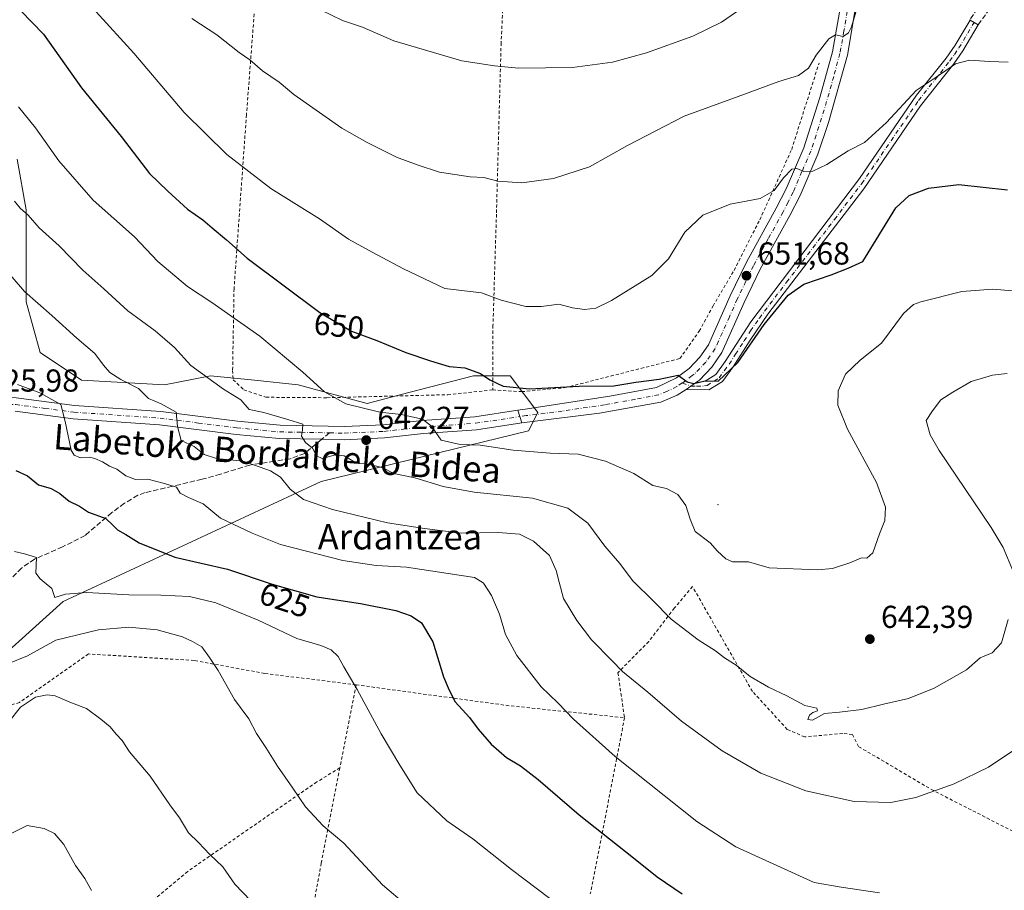
# Model space of a CAD drawing. Units: metres. Extents: x 593394 to 596823, y 4759143 to 4761503.
# Drawn here: x 596151 to 596462, y 4760732 to 4761007 of the extents above; entities that cross this region are included whole.
import ezdxf
from ezdxf.enums import TextEntityAlignment as Align

# ---------------------------------------------------------------- set-up
doc = ezdxf.new("R2010")
doc.units = ezdxf.units.M
doc.header["$MEASUREMENT"] = 0
for name, pattern in [('DGN Style 2', [1.6480167562047852, 0.988810053722871, -0.6592067024819142]), ('DGN Style 3', [2.307223458686699, 1.648016756204785, -0.6592067024819142]), ('DGN Style 4', [2.6384748266838614, 1.318413404963828, -0.6592067024819142, 0.001648016756204785, -0.6592067024819142])]:
    doc.linetypes.add(name, pattern=pattern)
for name, color, linetype, lineweight in [('Alambrada', 7, 'DGN Style 2', 0), ('Arbolado forestal CxS', 92, 'Continuous', 0), ('Camino Cxs', 7, 'Continuous', 0), ('Camino eje', 30, 'DGN Style 4', 13), ('Centroide de Edificación ligera', 7, 'Continuous', 0), ('Curva de nivel maestra', 30, 'Continuous', 30), ('Curva de nivel normal', 30, 'Continuous', 0), ('Muro lineal', 1, 'DGN Style 3', 13), ('Pista no pavimentada Cxs', 111, 'Continuous', 0), ('Pista no pavimentada eje', 91, 'DGN Style 4', 0), ('Pista pavimentada Cxs', 135, 'Continuous', 0), ('Pista pavimentada eje', 135, 'DGN Style 4', 0), ('Prado CxS', 92, 'Continuous', 0), ('Punto de cota en terreno', 7, 'Continuous', 0), ('Rótulo de curva de nivel directora', 7, 'Continuous', 0), ('Rótulo de punto de cota en terreno', 7, 'Continuous', 0), ('Senda', 7, 'DGN Style 3', 0), ('Senda no paivmentada conexión', 7, 'DGN Style 3', 0), ('Suelo desnudo CxS', 253, 'Continuous', 0), ('Texto cartográfico', 7, 'Continuous', 0)]:
    doc.layers.add(name, color=color, linetype=linetype, lineweight=lineweight)
doc.styles.add('Style-Arial', font='txt')

# ---------------------------------------------------------------- blocks, each defined once
blk = doc.blocks.new('5PATER')
at = {"layer": 'Suelo desnudo CxS', "linetype": 'Continuous', "lineweight": 0}
h = blk.add_hatch(color=51, dxfattribs=at)
edge = h.paths.add_edge_path()
edge.add_ellipse((0, 0), major_axis=(-0.1095731443231308, -0.1110710700762829), ratio=0.9994222409660322, start_angle=0, end_angle=360)

msp = doc.modelspace()

# ---------------------------------------------------------------- linework, layer by layer
at = {"layer": 'Alambrada', "color": 7, "linetype": 'DGN Style 2', "lineweight": 0, "extrusion": (-0.01956707619626744, -0.1005158023724584, 0.9947430336536922), "elevation": -489585.3115663767, "flags": 128}
msp.add_lwpolyline([(-324421.0337640123, 4761908.210164363), (-324421.0337640123, 4761881.326087124)], dxfattribs=at)
at = {"layer": 'Alambrada', "color": 7, "linetype": 'DGN Style 2', "lineweight": 0, "extrusion": (-0.08918943570534404, 0.3753156785669057, 0.9225960036659738), "elevation": 1734194.205831009, "flags": 128}
msp.add_lwpolyline([(-1680798.768207961, -4145865.2346324), (-1680843.84632917, -4145846.326355328), (-1680878.868491469, -4145833.027414544)], dxfattribs=at)
at = {"layer": 'Alambrada', "color": 7, "linetype": 'DGN Style 2', "lineweight": 0, "extrusion": (-0.873251285645405, 0.07452569119646635, 0.4815372399621198), "elevation": -165651.1977906366, "flags": 128}
msp.add_lwpolyline([(-4794252.700501762, 91736.19614059768), (-4794248.003328183, 91735.21533861097), (-4794196.293842919, 91723.68338467962)], dxfattribs=at)
at = {"layer": 'Alambrada', "color": 7, "linetype": 'DGN Style 2', "lineweight": 0}
for points in [[(596236.6201, 4761164.940099999, 688.3074000000051), (596234.7001, 4761145.7501, 685.749800000005), (596230.6901000004, 4761082.1501, 676.7786999999954), (596226.8201000001, 4761027.190099999, 666.515400000004), (596223.0100999996, 4760977.2601, 657.7284999999974), (596219.0800999999, 4760922.3101, 647.5503000000026), (596218.6401000004, 4760896.470100001, 642.9370999999956), (596218.8000999996, 4760893.5101, 644.7229999999981), (596222.2100999998, 4760890.300100001, 646.7189999999973), (596229.1700999998, 4760887.9801, 647.118100000007), (596248.4401000004, 4760887.8301, 649.812300000005), (596286.6401000004, 4760888.790100001, 650.8821999999927), (596300.8000999996, 4760890.300100001, 654.2495000000055)], [(596306.5301000001, 4761063.020099999, 677.9256000000023), (596303.4600999998, 4760999.9901, 666.3279999999941), (596301.9801000003, 4760945.8201, 658.6828999999998), (596300.8901000004, 4760910.710100001, 653.5779999999941), (596300.8000999996, 4760890.300100001, 654.2495000000055)], [(596300.8000999996, 4760890.300100001, 654.2495000000055), (596309.9600999998, 4760889.7501, 654.0356000000029), (596323.6901000004, 4760891.020099999, 654.1827000000048), (596359.9301000005, 4760900.220100001, 652.1533999999956), (596366.0500999996, 4760908.860099999, 651.9864999999991), (596370.4200999998, 4760916.860099999, 652.3677000000025), (596377.0500999996, 4760928.0701, 652.4072000000015), (596385.1700999998, 4760944.0701, 653.8698000000004), (596395.2600999996, 4760966.3101, 656.6328000000067), (596403.8901000004, 4760993.590100001, 659.9958999999944)], [(596468.0500999996, 4760674.550100001, 622.443499999994), (596473.8501000004, 4760702.710100001, 626.4162999999971), (596479.9200999998, 4760734.2301, 628.0862000000052), (596481.2801000001, 4760742.550100001, 628.3840000000055), (596440.0500999996, 4760763.6601, 635.2124999999943), (596416.3701, 4760777.590100001, 638.8766999999935), (596414.4101, 4760781.4301, 639.6842999999935), (596411.3701, 4760781.7401, 640.592499999999), (596399.3701, 4760780.630100001, 639.5158999999985), (596393.8501000004, 4760783.030099999, 639.8218999999954), (596382.8501000004, 4760795.020099999, 639.8853999999993), (596363.8901000004, 4760828.220100001, 643.9997000000003), (596358.1700999998, 4760821.340100001, 640.8430999999982), (596350.1201, 4760810.790100001, 637.8986000000004), (596340.3701, 4760800.940099999, 634.9327000000048), (596342.4401000004, 4760786.710100001, 632.7329999999929)], [(596257.6401000004, 4760797.100099999, 620.3084999999992), (596228.7701000003, 4760800.710100001, 621.7065000000002), (596206.4801000003, 4760804.790100001, 614.6649999999936), (596173.0800999999, 4760806.860099999, 612.5188999999956), (596151.2901, 4760791.5101, 611.0280000000057), (596144.3701, 4760789.5101, 612.2255000000005), (596135.6101000002, 4760787.420100001, 618.2293000000063)], [(596252.5301000001, 4760770.850099999, 617.5555000000022), (596245.2100999998, 4760766.390100001, 616.2651999999945), (596204.4401000004, 4760738.140100001, 608.8169000000053), (596176.6901000004, 4760714.860099999, 603.9918999999937), (596151.4801000003, 4760693.670100001, 598.1984999999986)], [(596252.5301000001, 4760770.850099999, 617.5555000000022), (596246.6401000004, 4760740.710100001, 613.9805999999953), (596238.0100999996, 4760693.9801, 607.4965999999986), (596227.7301000003, 4760646.2301, 599.8316999999952), (596222.9600999998, 4760619.350099999, 595.4864999999991)]]:
    msp.add_polyline3d(points, dxfattribs=at)
at = {"layer": 'Arbolado forestal CxS', "color": 92, "linetype": 'Continuous', "lineweight": 0}
for points in [[(596150.5270999996, 4760963.231500001, 642.6337000000058), (596153.4386999998, 4760947.2141, 640.4018999999971), (596153.4382999997, 4760918.0919, 634.3825999999972), (596157.8073000005, 4760902.074899999, 633.2075999999943), (596170.9118999997, 4760893.338300001, 633.2902999999933), (596197.1231000006, 4760891.882900001, 637.170299999998), (596211.6841000002, 4760894.7939, 640.4746000000014), (596225.5179000003, 4760893.338500001, 642.3456000000006), (596239.3517000005, 4760891.882900001, 644.1046999999963), (596261.1933000004, 4760886.0573, 645.9363000000012), (596274.2735000001, 4760889.469500001, 648.0317000000068), (596294.6845000006, 4760894.7939, 650.1068999999989), (596306.3334999997, 4760894.7939, 650.9698999999965), (596315.0702999998, 4760883.145099999, 648.3304000000062), (596312.1583000004, 4760877.320900001, 647.5031000000017), (596246.6309000002, 4760861.3047, 637.6987999999983), (596165.0869000005, 4760823.443700001, 619.5215999999928), (596135.9633, 4760797.2347, 613.7109000000055)], [(596135.9633, 4760797.2347, 613.7109000000055), (596165.0869000005, 4760823.443700001, 619.5215999999928), (596246.6309000002, 4760861.3047, 637.6987999999983), (596312.1583000004, 4760877.320900001, 647.5031000000017), (596315.0702999998, 4760883.145099999, 648.3304000000062), (596306.3334999997, 4760894.7939, 650.9698999999965), (596294.6845000006, 4760894.7939, 650.1068999999989), (596274.2735000001, 4760889.469500001, 648.0317000000068), (596261.1933000004, 4760886.0573, 645.9363000000012), (596239.3517000005, 4760891.882900001, 644.1046999999963), (596225.5179000003, 4760893.338500001, 642.3456000000006), (596211.6841000002, 4760894.7939, 640.4746000000014), (596197.1231000006, 4760891.882900001, 637.170299999998), (596170.9118999997, 4760893.338300001, 633.2902999999933), (596157.8073000005, 4760902.074899999, 633.2075999999943), (596153.4382999997, 4760918.0919, 634.3825999999972), (596153.4386999998, 4760947.2141, 640.4018999999971), (596150.5270999996, 4760963.231500001, 642.6337000000058)]]:
    msp.add_polyline3d(points, dxfattribs=at)
at = {"layer": 'Camino Cxs', "color": 7, "linetype": 'Continuous', "lineweight": 0, "extrusion": (-0.002552694666889733, -0.412519009730026, 0.9109454156870742), "elevation": -1964929.524971573, "flags": 128}
msp.add_lwpolyline([(566979.3382861693, 4340568.026161539), (566979.3402657112, 4340568.029797667), (566981.9026584026, 4340566.372208823)], dxfattribs=at)
at = {"layer": 'Camino Cxs', "color": 7, "linetype": 'Continuous', "lineweight": 0, "extrusion": (0.4155454232184841, 0.3027341228561345, 0.8577144350544053), "elevation": 1689659.332278473, "flags": 128}
msp.add_lwpolyline([(3496858.232472272, -2817580.424505731), (3496858.232472272, -2817584.62211167)], dxfattribs=at)
at = {"layer": 'Camino Cxs', "color": 7, "linetype": 'Continuous', "lineweight": 0}
msp.add_polyline3d([(596361.9600999998, 4760890.420100001, 652.7391999999963), (596364.8701, 4760892.540100001, 650.5810999999958), (596367.9700999996, 4760893.110099999, 650.335500000001), (596371.2901, 4760895.190099999, 650.2590000000055), (596374.2801000001, 4760899.280099999, 650.3834999999963), (596382.3800999997, 4760911.850099999, 650.5283999999956), (596416.7001, 4760957.110099999, 653.4162999999971), (596434.7001, 4760983.4301, 655.000199999995), (596444.0500999996, 4760995.1801, 655.3579999999929), (596446.8901000004, 4760999.270099999, 655.690300000002), (596451.6201, 4761007.190099999, 657.564400000003), (596454.1801000005, 4761005.6601, 656.8782000000066), (596449.3000999996, 4760997.4901, 655.5056000000042), (596446.4501, 4760993.4001, 655.1150000000052), (596436.0000999998, 4760980.130100001, 654.434699999998), (596418.0401, 4760953.870100001, 652.8657999999997), (596387.7401000002, 4760914.200099999, 650.2645000000048), (596382.1001000004, 4760906.040100001, 650.2097000000067), (596376.7401000002, 4760897.590100001, 650.1003999999957), (596373.3701, 4760892.970100001, 649.9474000000046), (596369.0800999999, 4760890.280099999, 651.2620000000024)], close=True, dxfattribs=at)
for points in [[(596454.1731000004, 4761005.6643, 656.8806000000042), (596454.1801000005, 4761005.6601, 656.8782000000066), (596449.3000999996, 4760997.4901, 655.5056000000042), (596446.4501, 4760993.4001, 655.1150000000052), (596436.0000999998, 4760980.130100001, 654.434699999998), (596418.0401, 4760953.870100001, 652.8657999999997), (596387.7401000002, 4760914.200099999, 650.2645000000048), (596382.1001000004, 4760906.040100001, 650.2097000000067), (596376.7401000002, 4760897.590100001, 650.1003999999957), (596373.3701, 4760892.970100001, 649.9474000000046), (596369.0800999999, 4760890.280099999, 651.2620000000024), (596361.9600999998, 4760890.420100001, 652.7391999999963)], [(596364.8701, 4760892.540100001, 650.5810999999958), (596367.9700999996, 4760893.110099999, 650.335500000001), (596371.2901, 4760895.190099999, 650.2590000000055), (596374.2801000001, 4760899.280099999, 650.3834999999963), (596382.3800999997, 4760911.850099999, 650.5283999999956), (596416.7001, 4760957.110099999, 653.4162999999971), (596434.7001, 4760983.4301, 655.000199999995), (596444.0500999996, 4760995.1801, 655.3579999999929), (596446.8901000004, 4760999.270099999, 655.690300000002), (596451.6180999996, 4761007.186799999, 657.5629000000044)]]:
    msp.add_polyline3d(points, dxfattribs=at)
at = {"layer": 'Camino eje', "color": 30, "linetype": 'DGN Style 4', "lineweight": 13}
msp.add_polyline3d([(596360.6857000003, 4760892.499299999, 652.150999999998), (596363.4151, 4760891.4801, 651.5501999999979), (596365.1951000001, 4760891.4451, 651.3533000000025), (596367.7500999998, 4760891.5525, 650.9385000000038), (596368.5251000002, 4760891.6951, 650.7066999999952), (596372.3300999999, 4760894.0801, 650.1223000000027), (596374.0151000004, 4760896.390100001, 650.1937000000034), (596375.5100999996, 4760898.4351, 650.2424000000028), (596377.5351, 4760901.577500001, 650.2973000000056), (596380.2150999998, 4760905.8025, 650.3567999999941), (596382.2401000002, 4760908.9451, 650.3947000000044), (596385.0601000005, 4760913.0251, 650.3954999999987), (596393.6401000004, 4760924.340100001, 650.8052000000025), (596408.7901, 4760944.175100001, 652.6031999999977), (596417.3701, 4760955.4901, 653.1603000000032), (596435.3501000004, 4760981.780099999, 654.7243000000017), (596440.5751, 4760988.415100001, 654.970100000006), (596445.2500999998, 4760994.290100001, 655.250199999995), (596446.6750999996, 4760996.335100001, 655.4198999999935), (596448.0950999996, 4760998.380100001, 655.6128000000026), (596452.9001000002, 4761006.425100001, 657.3555999999953)], dxfattribs=at)
at = {"layer": 'Centroide de Edificación ligera', "color": 7, "linetype": 'Continuous', "lineweight": 0}
for p in [(596372, 4760854, 646.5271000000066), (596413, 4760790, 640.460500000001)]:
    msp.add_point(p, dxfattribs=at)
at = {"layer": 'Curva de nivel maestra', "color": 30, "linetype": 'Continuous', "lineweight": 30, "flags": 128}
for points, elevation in [([(596151.7400000002, 4761010.120100001), (596158.9400000004, 4761002.710100001), (596170.8600000005, 4760985.800100001), (596183.4600000001, 4760970.4101), (596192.4199999999, 4760958.700099999), (596198.1200000001, 4760953.0801), (596204.4299999997, 4760947.440099999), (596209.2400000002, 4760944.050100001), (596212.2199999997, 4760941.4801), (596216.75, 4760937.770099999), (596223.2800000003, 4760931.9301), (596246.1500000004, 4760914.7601), (596256.1699999999, 4760908.9001), (596264.1600000003, 4760905.9301), (596273.3399999999, 4760902.110099999), (596281.2000000002, 4760899.4901), (596287.04, 4760897.6601), (596291.9800000006, 4760897.2601), (596296.9199999999, 4760895.540100001), (596299.9299999997, 4760893.4901), (596304.0999999996, 4760891.5101), (596312.3899999997, 4760890.6601), (596328.1200000001, 4760891.4801), (596339.0300000003, 4760891.5801), (596346.0300000003, 4760892.7401), (596353.4199999999, 4760893.6801), (596359.3600000005, 4760894.920100001), (596362.2599999999, 4760892.870100001), (596364.3899999997, 4760892.340100001), (596367.9400000004, 4760893.220100001), (596372.0800000001, 4760893.030099999), (596378.2000000002, 4760898.9801), (596386.5899999999, 4760910.9801), (596394.1600000003, 4760920.290100001), (596399.1299999999, 4760923.7401), (596407.7100000001, 4760926.640100001), (596413.0899999999, 4760928.800100001), (596417.7000000002, 4760930.860099999), (596428.2000000002, 4760947.860099999), (596432.3899999997, 4760951.7401), (596438.4600000001, 4760954.0801), (596448.0999999996, 4760955.2501), (596463.4400000004, 4760953.540100001)], 649.9999999999999), ([(596150.1100000005, 4760864.800100001), (596153.7999999998, 4760863.1801), (596157.3300000001, 4760860.280099999), (596161.3099999996, 4760859.120100001), (596164.04, 4760857.600099999), (596167.0099999999, 4760855.120100001), (596170.3099999996, 4760853.5101), (596173.0899999999, 4760851.6501), (596178.5599999996, 4760849.6501), (596180.6500000004, 4760847.710100001), (596182.29, 4760846.100099999), (596184.9000000004, 4760844.6501), (596189.1399999997, 4760841.960100001), (596200.4000000004, 4760837.4801), (596217.0099999999, 4760833.630100001), (596231.1600000003, 4760828.9001), (596245.2199999997, 4760824.9301), (596259.0099999999, 4760822.850099999), (596270.2300000006, 4760820.620100001), (596275, 4760818.920100001), (596278.29, 4760816.7301), (596281.8899999997, 4760810.640100001), (596285.2999999998, 4760799.630100001), (596287.0199999996, 4760795.380100001), (596288.9800000006, 4760791.690099999), (596293.4900000002, 4760786.7401), (596296.2199999997, 4760783.050100001), (596300.3300000001, 4760778.3301), (596305.1399999997, 4760774.0801), (596309.5499999998, 4760771.5001), (596315.1900000004, 4760767.200099999), (596328.1600000003, 4760755.960100001), (596345.2599999999, 4760742.420100001), (596352.7999999998, 4760736.4001), (596360.6200000001, 4760731.0001)], 625)]:
    msp.add_lwpolyline(points, dxfattribs=dict(at, elevation=elevation))
at = {"layer": 'Curva de nivel normal', "color": 30, "linetype": 'Continuous', "lineweight": 0, "flags": 128}
for points, elevation in [([(596205.7400000002, 4761007.710000001), (596213.7000000002, 4761002.550000001), (596220.7000000002, 4760996.970000001), (596224.0300000003, 4760994.58), (596228.0300000003, 4760991.16), (596233.3399999999, 4760987.52), (596237.9299999997, 4760983.67), (596253.1100000005, 4760973.060000001), (596261.1900000004, 4760968.480000001), (596270.4400000004, 4760963.859999999), (596276.9600000001, 4760961.470000001), (596284.04, 4760959.130000001), (596293.6600000003, 4760957.609999999), (596298.04, 4760957.41), (596302.3899999997, 4760956.279999999), (596310.0300000003, 4760955.76), (596320.0300000003, 4760957.119999999), (596331.3700000001, 4760960.84), (596343.3700000001, 4760967.5), (596361.25, 4760976.84), (596378.3899999997, 4760983.039999999), (596391.1699999999, 4760987.76), (596397.3700000001, 4760989.66), (596400.5599999996, 4760991.949999999), (596402.9600000001, 4760996.09), (596407, 4761001.27), (596409.1399999997, 4761002.529999999), (596411.5599999996, 4761002.039999999), (596413.1600000003, 4761003.109999999), (596414.1299999999, 4761005.09), (596417.6799999997, 4761016.84)], 659.9999999999999), ([(596175.5300000003, 4761009.82), (596187.4500000002, 4760996.730000001), (596203.3700000001, 4760977.99), (596216.7599999999, 4760964.699999999), (596230.7000000002, 4760953.99), (596246.0899999999, 4760944.369999999), (596255.2699999996, 4760937.890000001), (596262.7000000002, 4760933.800000001), (596272.6299999999, 4760928.609999999), (596285.7000000002, 4760922.390000001), (596297.2199999997, 4760921.01), (596303.5199999996, 4760918.710000001), (596311.3200000003, 4760916.710000001), (596316.2100000001, 4760916.609999999), (596321.7000000002, 4760917.42), (596326, 4760916.26), (596329.7599999999, 4760915.720000001), (596333.3700000001, 4760916.100000001), (596338.3700000001, 4760918.58), (596351.0300000003, 4760926.439999999), (596356.3700000001, 4760931.699999999), (596361.5, 4760940.16), (596367.1900000004, 4760945.539999999), (596375.8099999996, 4760948.960000001), (596385.25, 4760950.75), (596389.6799999997, 4760953.34), (596392.7100000001, 4760957.34), (596395.3499999996, 4760960.02), (596396.8700000001, 4760960.289999999), (596399.1200000001, 4760959.32), (596401.9400000004, 4760959.4), (596406.3700000001, 4760961.57), (596413.0499999998, 4760965.810000001), (596418.2199999997, 4760968.470000001), (596425.2000000002, 4760974.859999999), (596434.6100000005, 4760984.960000001), (596440.8700000001, 4760989.130000001), (596447, 4760993.34), (596451.4400000004, 4760994.49), (596457.7800000003, 4760994.060000001), (596463.6500000004, 4760993.859999999)], 655), ([(596246.3700000001, 4761010.470000001), (596253.3700000001, 4761007.100000001), (596259.7000000002, 4761004.9), (596269.5800000001, 4761000.640000001), (596291.0800000001, 4760994.32), (596301.4100000003, 4760992.689999999), (596308.9100000003, 4760991.949999999), (596326.0300000003, 4760992.16), (596338.7000000002, 4760993.930000001), (596349.3700000001, 4760996.800000001), (596364.0300000003, 4761002.060000001), (596373.0599999996, 4761006.470000001), (596377.7800000003, 4761009.82)], 665), ([(596151.0199999996, 4760979.77), (596156.3200000003, 4760973.119999999), (596163.6900000004, 4760962.74), (596174.5800000001, 4760950.26), (596187.5999999996, 4760938.640000001), (596195, 4760930.92), (596204.3600000005, 4760922.970000001), (596212.0800000001, 4760917.970000001), (596227.2000000002, 4760907.24), (596240.8600000005, 4760895.859999999), (596247.6399999997, 4760889.720000001), (596254.4500000002, 4760885.850000001), (596265.1100000005, 4760883.24), (596271.9199999999, 4760882.480000001), (596278.6500000004, 4760881.060000001), (596281.5, 4760878.84), (596284.5199999996, 4760874.369999999), (596290.5099999999, 4760873.029999999), (596296.7999999998, 4760872.83), (596307.29, 4760871.27), (596318.9299999997, 4760870.34), (596327.7800000003, 4760869.960000001), (596336.4299999997, 4760867.83), (596345.3399999999, 4760863.9), (596351.4199999999, 4760860.100000001), (596355.6699999999, 4760859.140000001), (596359.2800000003, 4760857.210000001), (596361.7999999998, 4760853.74), (596363.2199999997, 4760849.5), (596364.75, 4760845.560000001), (596369.5099999999, 4760841.930000001), (596371.8499999996, 4760839.33), (596374.4000000004, 4760836.960000001), (596376.5499999998, 4760835.99), (596381.6299999999, 4760835.92), (596388.1100000005, 4760834.060000001), (596403.3700000001, 4760833.439999999), (596408.0999999996, 4760833.82), (596413.6200000001, 4760835.630000001), (596417.29, 4760837.180000001), (596419, 4760837.08), (596420.8899999997, 4760838.84), (596422.9500000002, 4760844.859999999), (596424.6799999997, 4760849.08), (596424.9400000004, 4760853.220000001), (596422.0599999996, 4760861.01), (596412.9400000004, 4760877.890000001), (596409.8300000001, 4760885.460000001), (596409.9699999997, 4760889.960000001), (596412.2199999997, 4760895.32), (596416.9000000004, 4760899.65), (596423.5800000001, 4760905.09), (596430.6299999999, 4760914.41), (596433.7100000001, 4760917.300000001), (596436.0999999996, 4760918.180000001), (596448.9800000006, 4760921.380000001), (596458.7699999996, 4760922.15), (596464.9800000006, 4760921.609999999)], 645), ([(596149.6900000004, 4760950), (596151.5199999996, 4760947.710000001), (596154.04, 4760945.529999999), (596157.5199999996, 4760941.5), (596163.8700000001, 4760935.800000001), (596171.2800000003, 4760928.189999999), (596177.9199999999, 4760922.220000001), (596185.5, 4760915.289999999), (596194.1799999997, 4760908.939999999), (596200.3200000003, 4760903.680000001), (596205.4800000006, 4760897.980000001), (596215.7199999997, 4760890.529999999), (596221.2599999999, 4760887.210000001), (596223.8600000005, 4760884.140000001), (596228.5300000003, 4760883.140000001), (596236.0899999999, 4760881), (596240.8300000001, 4760879.480000001), (596240.6900000004, 4760877.65), (596240.3899999997, 4760875.65), (596241.6799999997, 4760873.720000001), (596243.8499999996, 4760871.84), (596245.1299999999, 4760869.42), (596246.9100000003, 4760868.609999999), (596251.1100000005, 4760869.77), (596253.8899999997, 4760869.5), (596257.4699999997, 4760867.310000001), (596262.9299999997, 4760866.560000001), (596266.04, 4760865.630000001), (596269.5199999996, 4760863.9), (596276.2300000006, 4760862.470000001), (596285.0999999996, 4760859.810000001), (596294.9800000006, 4760858.02), (596313.3399999999, 4760856.119999999), (596324.5300000003, 4760852.930000001), (596330.8600000005, 4760848.140000001), (596336.2000000002, 4760840.9), (596340.9800000006, 4760835.41), (596345.3200000003, 4760829.67), (596345.4837999997, 4760829.51), (596351.2999999998, 4760823.83), (596357.2000000002, 4760817.84), (596365.6600000003, 4760811.279999999), (596371.2300000006, 4760807.84), (596374.04, 4760805.65), (596377.7300000006, 4760803.350000001), (596382.1100000005, 4760799.730000001), (596387.9800000006, 4760796.310000001), (596393.7699999996, 4760793.619999999), (596399.4199999999, 4760790.59), (596403.25, 4760789.76), (596403.4199999999, 4760788.930000001), (596401.9000000004, 4760788.380000001), (596400.8799999999, 4760787.51), (596400.3799999999, 4760786.130000001), (596401.7999999998, 4760785.930000001), (596405.6299999999, 4760788.060000001), (596410.3700000001, 4760788.439999999), (596417.3700000001, 4760789.25), (596424.2199999997, 4760791), (596432.1100000005, 4760792.789999999), (596440.2999999998, 4760796.08), (596450.4500000002, 4760801.850000001), (596454.79, 4760805.65), (596458.5499999998, 4760807.210000001), (596461.5599999996, 4760810.41), (596463.6799999997, 4760817.74)], 640), ([(596141.0800000001, 4760935.01), (596152.8499999996, 4760921.359999999), (596161.4800000006, 4760913.789999999), (596169.3899999997, 4760906.609999999), (596175.0599999996, 4760901.84), (596177.7999999998, 4760898.15), (596179.8799999999, 4760895.83), (596183.3099999996, 4760893.560000001), (596188.8499999996, 4760890.710000001), (596192.0300000003, 4760887.560000001), (596196.1100000005, 4760885.939999999), (596200.8499999996, 4760883.27), (596201.1699999999, 4760878.720000001), (596202.3600000005, 4760874.32), (596206.4900000002, 4760872.439999999), (596209.6500000004, 4760869.930000001), (596213.5599999996, 4760868.67), (596221.9199999999, 4760867.82), (596230.6500000004, 4760864.76), (596233.7999999998, 4760862.74), (596236.7699999996, 4760858.930000001), (596241.04, 4760855.689999999), (596250.1600000003, 4760852.470000001), (596267.5599999996, 4760848.310000001), (596279.2800000003, 4760846.539999999), (596290.79, 4760845.060000001), (596302.5099999999, 4760845.25), (596309.29, 4760844.66), (596313.7199999997, 4760842.529999999), (596318.7000000002, 4760837.99), (596320.7999999998, 4760833.26), (596321.7841999996, 4760829.51), (596323.1200000001, 4760824.42), (596327.4199999999, 4760817.449999999), (596332, 4760811.279999999), (596338.4299999997, 4760804.810000001), (596341.7800000003, 4760801.32), (596349.8200000003, 4760794.77), (596360.4400000004, 4760785.640000001), (596373.3099999996, 4760776.26), (596385.5199999996, 4760769.130000001), (596399.7000000002, 4760763.630000001), (596414.9800000006, 4760760.24), (596426.5499999998, 4760759.930000001), (596434.4299999997, 4760761.480000001), (596446.5499999998, 4760765.779999999), (596457.3899999997, 4760771.060000001), (596472.79, 4760781.42)], 635.0000000000001), ([(596465.3200000003, 4760832.699999999), (596462.0300000003, 4760840.529999999), (596458.3200000003, 4760846.810000001), (596441.8600000005, 4760871.199999999), (596438.9600000001, 4760876.15), (596437.79, 4760880.619999999), (596439.7199999997, 4760883.699999999), (596442.4100000003, 4760887.17), (596446.1299999999, 4760889.539999999), (596451.9500000002, 4760892.930000001), (596458.7000000002, 4760894.939999999), (596463.2800000003, 4760895.539999999)], 640), ([(596150.7199999997, 4760891.980000001), (596157.7800000003, 4760889.390000001), (596164.3600000005, 4760885.730000001), (596165.7000000002, 4760880.289999999), (596167.6200000001, 4760871.310000001), (596168.5700000003, 4760869.710000001), (596170.6200000001, 4760868.82), (596173.3799999999, 4760869), (596175.1200000001, 4760868.65), (596177.54, 4760867.539999999), (596179.7199999997, 4760866.180000001), (596182.0099999999, 4760865.25), (596184.9100000003, 4760863.180000001), (596187.9100000003, 4760862.039999999), (596191.8700000001, 4760862.07), (596196.7199999997, 4760860.82), (596200.9500000002, 4760859.57), (596202.0899999999, 4760857.699999999), (596204.6500000004, 4760856.27), (596209.3499999996, 4760854.300000001), (596214.8399999999, 4760849.810000001), (596224.7599999999, 4760845.060000001), (596233.8099999996, 4760841.42), (596253.4100000003, 4760836.359999999), (596264.0199999996, 4760834.83), (596273.5199999996, 4760834.24), (596295.0599999996, 4760830.99), (596297.4787, 4760829.51), (596297.9199999999, 4760829.24), (596300.4199999999, 4760825.32), (596302.9000000004, 4760819.480000001), (596304.8499999996, 4760812.99), (596308.4000000004, 4760806.359999999), (596316.0999999996, 4760796.480000001), (596321.4199999999, 4760791.430000001), (596326.2800000003, 4760786.24), (596339.4800000006, 4760774.430000001), (596365.2699999996, 4760753.890000001), (596377.5800000001, 4760745.869999999), (596402.3200000003, 4760734.600000001), (596410.8600000005, 4760733.17), (596422.9600000001, 4760731.33)], 630), ([(596149.7400000002, 4760839.24), (596152.8899999997, 4760838.5), (596156.7199999997, 4760837.34), (596156.4800000006, 4760832.430000001), (596157.8200000003, 4760830.619999999), (596159.1454999996, 4760829.51), (596161.5099999999, 4760827.529999999), (596162.5199999996, 4760824.720000001), (596165.8499999996, 4760825.76), (596172.5499999998, 4760826.24), (596185.8700000001, 4760825.49), (596195.9100000003, 4760825.449999999), (596205.0199999996, 4760825.01), (596213.2999999998, 4760823.01), (596226.75, 4760817.550000001), (596238.9199999999, 4760811.76), (596246.54, 4760809.49), (596249.7400000002, 4760808.199999999), (596251.9600000001, 4760806.039999999), (596253.7800000003, 4760802.82), (596258.0199999996, 4760795.66), (596265.5800000001, 4760781.619999999), (596271.4800000006, 4760771.66), (596276.9400000004, 4760762.949999999), (596286.2699999996, 4760754.140000001), (596294.5599999996, 4760748.449999999), (596306.7800000003, 4760738.710000001), (596322.7599999999, 4760726.59)], 620), ([(596147.6699999999, 4760803.74), (596153.8600000005, 4760806.26), (596162.75, 4760811.199999999), (596176.2999999998, 4760814.51), (596185.8899999997, 4760815.350000001), (596194.8499999996, 4760814.460000001), (596202.8300000001, 4760812.289999999), (596206.0099999999, 4760810.76), (596208.9400000004, 4760809.109999999), (596211.3200000003, 4760805.699999999), (596214.0199999996, 4760801.640000001), (596219.2100000001, 4760792.49), (596223.7199999997, 4760786.300000001), (596226.1500000004, 4760781.74), (596229.1100000005, 4760777.32), (596232.8099999996, 4760771.380000001), (596237.6399999997, 4760764.470000001), (596241.6200000001, 4760758.560000001), (596247.2400000002, 4760752.52), (596253.75, 4760747.039999999), (596265.9900000002, 4760733.939999999), (596273.6399999997, 4760727.359999999)], 615), ([(596147.9199999999, 4760785.42), (596151.6399999997, 4760790), (596156.3499999996, 4760793.199999999), (596160.0099999999, 4760793.949999999), (596162.5800000001, 4760793.58), (596167.7000000002, 4760791.369999999), (596172.4699999997, 4760789.57), (596177, 4760786.279999999), (596179.9000000004, 4760783.800000001), (596181.8099999996, 4760781.49), (596183.7800000003, 4760779.470000001), (596186.0800000001, 4760775.970000001), (596192.5800000001, 4760768.189999999), (596198.8499999996, 4760759.130000001), (596201.8899999997, 4760755.02), (596204.6699999999, 4760750.33), (596207.8399999999, 4760747.24), (596211.4299999997, 4760743.449999999), (596215.5499999998, 4760739.59), (596219.3700000001, 4760734.08), (596224.4000000004, 4760728.82)], 610), ([(596148.6299999999, 4760750.119999999), (596153.7400000002, 4760752.66), (596159.0700000003, 4760751.689999999), (596162.3799999999, 4760750.100000001), (596165.3300000001, 4760746.66), (596168.9500000002, 4760740), (596171.9600000001, 4760735.84), (596174.0899999999, 4760732.100000001)], 605)]:
    msp.add_lwpolyline(points, dxfattribs=dict(at, elevation=elevation))
at = {"layer": 'Muro lineal', "color": 1, "linetype": 'DGN Style 3', "lineweight": 13}
msp.add_polyline3d([(596454.1700999998, 4761005.6601, 656.8798999999999), (596460.6901000004, 4761014.790100001, 657.3833000000013), (596484.9401000004, 4761022.950099999, 657.5910000000003), (596470.3000999996, 4761066.790100001, 659.8901999999945), (596443.8901000004, 4761055.4301, 660.4762000000047), (596457.9801000003, 4761016.470100001, 658.1900000000023), (596451.5701000001, 4761007.350099999, 657.6089999999967), (596451.6201, 4761007.1801, 657.5610000000015)], dxfattribs=at)
at = {"layer": 'Pista no pavimentada Cxs', "color": 111, "linetype": 'Continuous', "lineweight": 0, "extrusion": (0.4155454232184841, 0.3027341228561345, 0.8577144350544053), "elevation": 1689659.332278473, "flags": 128}
msp.add_lwpolyline([(3496858.232472272, -2817580.424505731), (3496858.232472272, -2817584.62211167)], dxfattribs=at)
at = {"layer": 'Pista no pavimentada Cxs', "color": 111, "linetype": 'Continuous', "lineweight": 0, "extrusion": (0.1371908997705827, -0.4405115761720473, 0.8872024618307573), "elevation": -2014838.484904256, "flags": 128}
msp.add_lwpolyline([(1984980.334071489, 3875802.112755929), (1984980.334071489, 3875806.853313656)], dxfattribs=at)
at = {"layer": 'Pista no pavimentada Cxs', "color": 111, "linetype": 'Continuous', "lineweight": 0}
for points in [[(596397.9724000003, 4761157.221200001, 664.0138000000006), (596399.6601, 4761152.0601, 662.7606999999989), (596413.1201, 4761114.530099999, 662.046100000007), (596415.6101000002, 4761105.710100001, 662.3065999999963), (596417.3901000004, 4761096.710100001, 662.2826999999961), (596418.6601, 4761084.550100001, 662.8368000000046), (596417.3201000001, 4761069.620100001, 662.482600000003), (596416.4200999998, 4761054.6601, 662.3252999999969), (596416.2701000003, 4761027.530099999, 660.7084999999934), (596415.8201000001, 4761013.7501, 660.3806000000042), (596412.8701, 4760996.050100001, 659.6628000000055), (596406.8701, 4760974.8301, 657.3359999999957), (596403.4901000002, 4760964.7601, 655.8350000000064), (596397.9200999998, 4760951.7401, 654.2375000000029), (596394.7001, 4760945.4301, 653.4948000000004), (596385.3300999999, 4760928.440099999, 651.8307999999961), (596380.2701000003, 4760917.960100001, 651.2636999999959), (596373.2301000003, 4760902.1601, 650.6377000000066), (596370.0100999996, 4760897.5101, 650.4455000000017), (596366.1001000004, 4760893.4301, 650.4814999999944), (596364.8701, 4760892.540100001, 650.5810999999958)], [(596415.8201000001, 4761013.7501, 660.3806000000042), (596412.8701, 4760996.050100001, 659.6628000000055), (596406.8701, 4760974.8301, 657.3359999999957), (596403.4901000002, 4760964.7601, 655.8350000000064), (596397.9200999998, 4760951.7401, 654.2375000000029), (596394.7001, 4760945.4301, 653.4948000000004), (596385.3300999999, 4760928.440099999, 651.8307999999961), (596380.2701000003, 4760917.960100001, 651.2636999999959), (596373.2301000003, 4760902.1601, 650.6377000000066), (596370.0100999996, 4760897.5101, 650.4455000000017), (596366.1001000004, 4760893.4301, 650.4814999999944), (596364.8701, 4760892.540100001, 650.5810999999958), (596361.9600999998, 4760890.420100001, 652.7391999999963), (596359.1300999997, 4760888.620100001, 653.8482999999978), (596353.9301000005, 4760886.390100001, 654.1612000000023), (596334.4901000002, 4760882.940099999, 651.6790999999939), (596311.7100999998, 4760880.120100001, 648.9956999999995), (596309.9885, 4760879.8599, 649.1215999999986), (596308.7379000002, 4760883.875499999, 651.3087999999989), (596311.0900999998, 4760884.2301, 651.0369999999966), (596337.8000999996, 4760888.280099999, 654.5136999999959), (596352.5301000001, 4760891.0801, 658.5840999999928), (596358.8901000004, 4760894.090100001, 653.4199999999983), (596362.8601000002, 4760897.0801, 650.5975999999937), (596366.2301000003, 4760900.600099999, 650.8083999999944), (596368.9700999996, 4760904.5601, 651.0323999999965), (596375.8601000002, 4760920.0001, 651.8341999999975), (596381.0100999996, 4760930.670100001, 652.3129999999946), (596390.4001000002, 4760947.710100001, 654.0378999999957), (596393.5201000003, 4760953.800100001, 654.6888000000035), (596399.0800999999, 4760966.850099999, 656.3267000000051), (596404.2001, 4760982.710100001, 658.4492000000029), (596408.1201, 4760997.130100001, 659.943299999999), (596410.6700999998, 4761011.470100001, 661.0608999999968)], [(596308.7379000002, 4760883.875499999, 651.3087999999989), (596311.0900999998, 4760884.2301, 651.0369999999966), (596337.8000999996, 4760888.280099999, 654.5136999999959), (596352.5301000001, 4760891.0801, 658.5840999999928), (596358.8901000004, 4760894.090100001, 653.4199999999983), (596362.8601000002, 4760897.0801, 650.5975999999937), (596366.2301000003, 4760900.600099999, 650.8083999999944), (596368.9700999996, 4760904.5601, 651.0323999999965), (596375.8601000002, 4760920.0001, 651.8341999999975), (596381.0100999996, 4760930.670100001, 652.3129999999946), (596390.4001000002, 4760947.710100001, 654.0378999999957), (596393.5201000003, 4760953.800100001, 654.6888000000035), (596399.0800999999, 4760966.850099999, 656.3267000000051), (596404.2001, 4760982.710100001, 658.4492000000029), (596408.1201, 4760997.130100001, 659.943299999999), (596410.6700999998, 4761011.470100001, 661.0608999999968)], [(596361.9600999998, 4760890.420100001, 652.7391999999963), (596359.1300999997, 4760888.620100001, 653.8482999999978), (596353.9301000005, 4760886.390100001, 654.1612000000023), (596334.4901000002, 4760882.940099999, 651.6790999999939), (596311.7100999998, 4760880.120100001, 648.9956999999995), (596309.9885, 4760879.8599, 649.1215999999986)]]:
    msp.add_polyline3d(points, dxfattribs=at)
at = {"layer": 'Pista no pavimentada eje', "color": 91, "linetype": 'DGN Style 4', "lineweight": 0}
for points in [[(596413.2451, 4761012.610099999, 660.6627000000008), (596411.7701000003, 4761003.7601, 660.4624999999943), (596410.4951, 4760996.590100001, 659.8264000000054), (596408.5351, 4760989.380100001, 658.997199999998), (596405.5351, 4760978.770099999, 657.8687999999966), (596402.9751000004, 4760970.840100001, 656.6674000000058), (596401.2851, 4760965.8051, 656.071299999996), (596398.5050999997, 4760959.280099999, 655.1487999999954), (596395.7200999996, 4760952.770099999, 654.4373999999953), (596394.1101000002, 4760949.6151, 654.0302999999985), (596392.5500999996, 4760946.5701, 653.667100000006), (596387.8651000002, 4760938.075099999, 652.7744999999995), (596383.1700999998, 4760929.5551, 652.0601000000024), (596378.0651000004, 4760918.9801, 651.4817999999941), (596375.5799000004, 4760913.4023, 651.2433000000019), (596372.1349, 4760905.6823, 650.8948999999993), (596371.1001000004, 4760903.360099999, 650.8029999999999), (596368.1201, 4760899.0551, 650.5752000000066), (596364.4801000003, 4760895.255100001, 650.579700000002), (596363.8651000002, 4760894.8101, 650.6203999999998), (596361.8800999997, 4760893.315099999, 651.2210999999952), (596360.6857000003, 4760892.499299999, 652.150999999998)], [(596360.6857000003, 4760892.499299999, 652.150999999998), (596359.0100999996, 4760891.3551, 653.5347000000038), (596355.8300999999, 4760889.850099999, 655.1695000000036), (596353.2301000003, 4760888.735099999, 656.1652000000031), (596345.8651000002, 4760887.335100001, 654.2798000000039), (596336.1451000003, 4760885.610099999, 652.596000000005), (596322.7901, 4760883.585100001, 650.6662999999971), (596311.4001000002, 4760882.175100001, 649.5742000000029), (596309.3630999997, 4760881.867900001, 649.6753000000026)]]:
    msp.add_polyline3d(points, dxfattribs=at)
at = {"layer": 'Pista pavimentada Cxs', "color": 135, "linetype": 'Continuous', "lineweight": 0, "extrusion": (0.1371908997705827, -0.4405115761720473, 0.8872024618307573), "elevation": -2014838.484904256, "flags": 128}
msp.add_lwpolyline([(1984980.334071489, 3875802.112755929), (1984980.334071489, 3875806.853313656)], dxfattribs=at)
at = {"layer": 'Pista pavimentada Cxs', "color": 135, "linetype": 'Continuous', "lineweight": 0}
for points in [[(596141.9972999999, 4760888.302100001, 627.1061000000045), (596150.2500999998, 4760887.7501, 628.9658999999956), (596168.6901000004, 4760885.350099999, 634.2970999999961), (596195.9301000005, 4760883.4301, 635.3325999999943), (596220.1700999998, 4760880.390100001, 640.3816999999982), (596233.6101000002, 4760879.110099999, 641.468599999993), (596253.8501000004, 4760878.710100001, 644.4349999999977), (596266.2901, 4760879.270099999, 647.3432999999932), (596278.5301000001, 4760880.630100001, 648.9566000000051), (596295.1700999998, 4760881.8301, 647.5878999999986), (596308.7379000002, 4760883.875499999, 651.3087999999989)], [(596150.2500999998, 4760887.7501, 628.9658999999956), (596168.6901000004, 4760885.350099999, 634.2970999999961), (596195.9301000005, 4760883.4301, 635.3325999999943), (596220.1700999998, 4760880.390100001, 640.3816999999982), (596233.6101000002, 4760879.110099999, 641.468599999993), (596253.8501000004, 4760878.710100001, 644.4349999999977), (596266.2901, 4760879.270099999, 647.3432999999932), (596278.5301000001, 4760880.630100001, 648.9566000000051), (596295.1700999998, 4760881.8301, 647.5878999999986), (596308.7379000002, 4760883.875499999, 651.3087999999989), (596309.9885, 4760879.8599, 649.1215999999986), (596295.6300999997, 4760877.690099999, 647.230899999995), (596278.9101, 4760876.4901, 645.4609000000055), (596266.6201, 4760875.120100001, 645.3515000000043), (596253.9101, 4760874.550100001, 642.9997000000003), (596246.7901, 4760874.690099999, 642.1343999999954), (596233.3701, 4760874.950099999, 640.5139999999956), (596219.7200999996, 4760876.2501, 638.5576000000001), (596195.5301000001, 4760879.290100001, 635.5494999999937), (596168.2801000001, 4760881.210100001, 631.6971999999951), (596149.9600999998, 4760883.590100001, 630.1962000000058)], [(596309.9885, 4760879.8599, 649.1215999999986), (596295.6300999997, 4760877.690099999, 647.230899999995), (596278.9101, 4760876.4901, 645.4609000000055), (596266.6201, 4760875.120100001, 645.3515000000043), (596253.9101, 4760874.550100001, 642.9997000000003), (596246.7901, 4760874.690099999, 642.1343999999954), (596233.3701, 4760874.950099999, 640.5139999999956), (596219.7200999996, 4760876.2501, 638.5576000000001), (596195.5301000001, 4760879.290100001, 635.5494999999937), (596168.2801000001, 4760881.210100001, 631.6971999999951), (596149.9600999998, 4760883.590100001, 630.1962000000058)]]:
    msp.add_polyline3d(points, dxfattribs=at)
at = {"layer": 'Pista pavimentada eje', "color": 135, "linetype": 'DGN Style 4', "lineweight": 0}
for points in [[(596139.8601000002, 4760882.745100001, 627.2577000000019), (596140.6350999996, 4760883.8751, 627.4339000000036), (596141.1551000001, 4760884.420100001, 627.5089000000007), (596142.4625000004, 4760885.7401, 627.4817000000039), (596150.1051000003, 4760885.670100001, 629.468200000003), (596159.3251, 4760884.470100001, 630.9467000000004), (596168.4851000002, 4760883.280099999, 632.2449999999953), (596195.7301000003, 4760881.360099999, 635.1138000000064), (596207.8501000004, 4760879.840100001, 636.8040999999939), (596219.9451000001, 4760878.3201, 638.6328000000067), (596233.4901000002, 4760877.030099999, 640.0050999999949), (596240.2001, 4760876.9001, 640.9723999999987), (596249.2412999999, 4760876.7213, 642.4422999999952)], [(596249.2412999999, 4760876.7213, 642.4422999999952), (596253.8800999997, 4760876.630100001, 643.0625), (596266.4550999999, 4760877.1951, 644.9663), (596272.6001000004, 4760877.880100001, 645.1646000000037), (596278.7200999996, 4760878.5601, 646.5626000000047), (596287.0401, 4760879.1601, 647.0458999999975), (596295.4001000002, 4760879.7601, 647.3889000000054), (596303.4401000004, 4760880.975099999, 649.4042000000045), (596309.3630999997, 4760881.867900001, 649.6753000000026)]]:
    msp.add_polyline3d(points, dxfattribs=at)
at = {"layer": 'Prado CxS', "color": 92, "linetype": 'Continuous', "lineweight": 0}
msp.add_polyline3d([(596135.9633, 4760797.2347, 613.7109000000055), (596165.0869000005, 4760823.443700001, 619.5215999999928), (596246.6309000002, 4760861.3047, 637.6987999999983), (596312.1583000004, 4760877.320900001, 647.5031000000017), (596315.0702999998, 4760883.145099999, 648.3304000000062), (596306.3334999997, 4760894.7939, 650.9698999999965), (596294.6845000006, 4760894.7939, 650.1068999999989), (596274.2735000001, 4760889.469500001, 648.0317000000068), (596261.1933000004, 4760886.0573, 645.9363000000012), (596239.3517000005, 4760891.882900001, 644.1046999999963), (596225.5179000003, 4760893.338500001, 642.3456000000006), (596211.6841000002, 4760894.7939, 640.4746000000014), (596197.1231000006, 4760891.882900001, 637.170299999998), (596170.9118999997, 4760893.338300001, 633.2902999999933), (596157.8073000005, 4760902.074899999, 633.2075999999943), (596153.4382999997, 4760918.0919, 634.3825999999972), (596153.4386999998, 4760947.2141, 640.4018999999971), (596150.5270999996, 4760963.231500001, 642.6337000000058)], dxfattribs=at)
msp.add_polyline3d([(596135.9633, 4760797.2347, 613.7109000000055), (596165.0869000005, 4760823.443700001, 619.5215999999928), (596246.6309000002, 4760861.3047, 637.6987999999983), (596312.1583000004, 4760877.320900001, 647.5031000000017), (596315.0702999998, 4760883.145099999, 648.3304000000062), (596306.3334999997, 4760894.7939, 650.9698999999965), (596294.6845000006, 4760894.7939, 650.1068999999989), (596274.2735000001, 4760889.469500001, 648.0317000000068), (596261.1933000004, 4760886.0573, 645.9363000000012), (596239.3517000005, 4760891.882900001, 644.1046999999963), (596225.5179000003, 4760893.338500001, 642.3456000000006), (596211.6841000002, 4760894.7939, 640.4746000000014), (596197.1231000006, 4760891.882900001, 637.170299999998), (596170.9118999997, 4760893.338300001, 633.2902999999933), (596157.8073000005, 4760902.074899999, 633.2075999999943), (596153.4382999997, 4760918.0919, 634.3825999999972), (596153.4386999998, 4760947.2141, 640.4018999999971), (596150.5270999996, 4760963.231500001, 642.6337000000058)], dxfattribs=at)
at = {"layer": 'Senda', "color": 7, "linetype": 'DGN Style 3', "lineweight": 0}
msp.add_polyline3d([(596246.7901, 4760874.690099999, 642.1343999999954), (596241.4200999998, 4760870.2401, 641.4643000000069), (596236.8101000005, 4760868.550100001, 641.1527999999962), (596231.8101000005, 4760867.7501, 639.2176000000036), (596224.0500999996, 4760866.550100001, 636.5329000000056), (596214.8101000005, 4760863.670100001, 633.8913999999932), (596208.9700999996, 4760862.0701, 633.4176000000007), (596199.6501000002, 4760859.8301, 633.4918000000034), (596190.9700999996, 4760857.8301, 631.5504999999976), (596188.7001, 4760857.0001, 631.3821000000025), (596184.4801000003, 4760854.4801, 632.0558000000019), (596180.4501, 4760851.5101, 630.8396000000066), (596172.0500999996, 4760844.3101, 624.5942000000068), (596164.9301000005, 4760840.710100001, 622.7541000000056), (596156.0401, 4760836.8101, 621.2589000000007), (596151.9700999996, 4760833.9901, 620.0899999999965), (596146.6501000002, 4760828.630100001, 620.0622000000003), (596140.9600999998, 4760823.390100001, 619.4551999999967), (596136.8501000004, 4760820.710100001, 617.4321999999956), (596129.2701000003, 4760817.100000001, 615.4801000000007)], dxfattribs=at)
at = {"layer": 'Senda no paivmentada conexión', "color": 7, "linetype": 'DGN Style 3', "lineweight": 0, "extrusion": (-0.07412743717811139, -0.06142609760637019, 0.9953551916729313), "elevation": -336001.0480727765, "flags": 128}
msp.add_lwpolyline([(-3285386.061170894, 3480632.478538514), (-3285386.061170894, 3480629.280264403)], dxfattribs=at)

# ---------------------------------------------------------------- block references
at = {"layer": 'Punto de cota en terreno', "color": 7, "linetype": 'Continuous', "lineweight": 0, "xscale": 10, "yscale": 10, "zscale": 10}
for p in [(596380.9800000006, 4760926.390000001, 651.679999999993), (596260.8399999999, 4760874.439999999, 642.2700000000041), (596419.9500000002, 4760811.550000001, 642.3899999999994)]:
    msp.add_blockref('5PATER', p, dxfattribs=at)

# ---------------------------------------------------------------- texts
at = {"layer": 'Rótulo de curva de nivel directora', "color": 7, "linetype": 'Continuous', "lineweight": 0, "style": 'Style-Arial'}
for s, rotation, p in [('650', 354.0008684805247, (596252.2666177871, 4760910.572457254)), ('625', 341.5164301440725, (596235.0626901048, 4760823.885596943))]:
    msp.add_text(s, height=7.000000000000002, rotation=rotation, dxfattribs=at).set_placement(p, align=Align.MIDDLE_CENTER)
at = {"layer": 'Rótulo de punto de cota en terreno', "color": 7, "linetype": 'Continuous', "lineweight": 0, "style": 'Style-Arial'}
for s, p in [('651,68', (596384.5077999998, 4760929.9178)), ('625,98', (596140.9378000004, 4760889.7678)), ('642,27', (596264.3678000001, 4760877.967800001)), ('642,39', (596423.4778000005, 4760815.0778))]:
    msp.add_text(s, height=7.000000000000002, dxfattribs=at).set_placement(p)
at = {"layer": 'Texto cartográfico', "color": 7, "linetype": 'Continuous', "lineweight": 0, "style": 'Style-Arial'}
msp.add_text('Labetoko Bordaldeko Bidea', height=8, rotation=355.601294640912, dxfattribs=at).set_placement((596232.738719618, 4760870.183275415), align=Align.MIDDLE_CENTER)
msp.add_text('Ardantzea', height=8, dxfattribs=at).set_placement((596271.4905121955, 4760843.880150001), align=Align.MIDDLE_CENTER)

doc.saveas('drawing.dxf')
